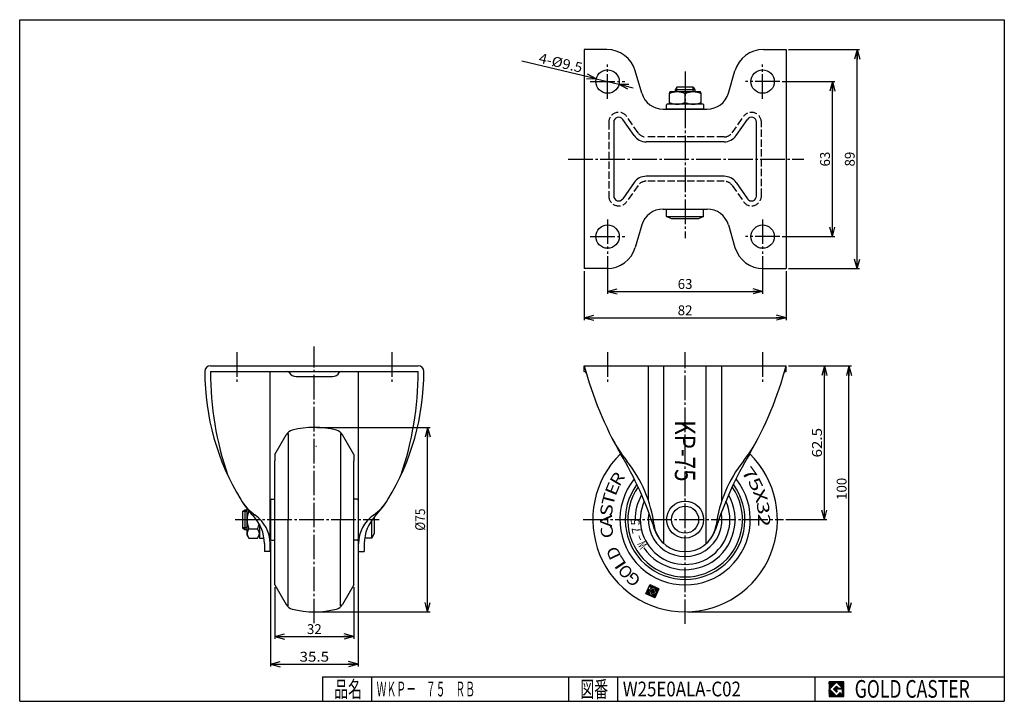
# Model space of a CAD drawing. Extents: x 10 to 410, y 10 to 287.
import ezdxf
from ezdxf.enums import TextEntityAlignment as Align

# ---------------------------------------------------------------- set-up
doc = ezdxf.new("R2010")
doc.units = 0
doc.header["$MEASUREMENT"] = 0
doc.linetypes.add('CENTER', pattern=[13, 10, -1, 1, -1])
doc.linetypes.add('DASHED', pattern=[4, 3, -1])
doc.layers.get('0').update_dxf_attribs({"linetype": 'CONTINUOUS'})
for name, color, linetype in [('0-1', 7, 'CONTINUOUS'), ('FIG_1-1', 7, 'CONTINUOUS'), ('FIG_2-1', 7, 'CONTINUOUS'), ('FIG_3-1', 7, 'CONTINUOUS'), ('FIG_6-1', 7, 'CONTINUOUS'), ('GR1-1', 7, 'CONTINUOUS'), ('LAYERGROUP-1', 3, 'CONTINUOUS'), ('}}ﾊﾊGG血CCТ', 3, 'CONTINUOUS')]:
    doc.layers.add(name, color=color, linetype=linetype)
doc.styles.add('FX_VECTOR', font='MONOTXT.SHX', dxfattribs={"bigfont": 'BIGFONT.SHX'})
doc.styles.add('STYLE1', font='MONOTXT.SHX', dxfattribs={"bigfont": 'extfont.shx'})
doc.dimstyles.new('FXDIMINFO', dxfattribs={"dimtxt": 4, "dimasz": 4, "dimexe": 1, "dimexo": 1, "dimgap": 1, "dimtad": 1, "dimtxsty": 'STYLE1', "dimblk1": 'FXTIP_ARROW_S', "dimblk2": 'FXTIP_ARROW_E', "dimsah": 1, "dimcen": 2.5, "dimdle": 6, "dimclrd": 7, "dimclre": 7, "dimclrt": 7, "dimazin": 3, "dimtfac": 1, "dimtmove": 0, "dimatfit": 3})

# ---------------------------------------------------------------- blocks, each defined once
blk = doc.blocks.new('FXTIP_ARROW_S')
at = {"color": 0, "linetype": 'CONTINUOUS'}
for q in [(-1, 0), (-0.965926, 0.258819), (-0.965926, -0.258819)]:
    blk.add_line((0, 0), q, dxfattribs=at)
blk = doc.blocks.new('FXTIP_ARROW_E')
at = {"color": 0, "linetype": 'CONTINUOUS'}
for q in [(-1, 0), (-0.965926, 0.258819), (-0.965926, -0.258819)]:
    blk.add_line((0, 0), q, dxfattribs=at)
blk = doc.blocks.new('BLKF022')
at = {"layer": '0-1', "color": 7, "linetype": 'CONTINUOUS'}
for p, q in [((344.8019, 17.913462), (338.8019, 17.913462)), ((338.8019, 17.913462), (338.8019, 11.913462)), ((344.8019, 11.913462), (344.8019, 17.913462)), ((338.8019, 11.913462), (344.8019, 11.913462))]:
    blk.add_line(p, q, dxfattribs=at)
blk = doc.blocks.new('BLKF023')
at = {"layer": '0-1', "color": 7, "linetype": 'CONTINUOUS'}
for p, q in [((341.8019, 17.769231), (338.946131, 14.913462)), ((340.578823, 14.913462), (341.8019, 16.136538)), ((344.224977, 15.346154), (341.8019, 17.769231)), ((341.8019, 16.136538), (342.592284, 15.346154)), ((338.946131, 14.913462), (341.8019, 12.057692)), ((341.8019, 13.690385), (340.578823, 14.913462)), ((344.224977, 15), (341.8019, 15)), ((341.8019, 15), (341.8019, 14.134615)), ((341.8019, 14.134615), (342.246131, 14.134615)), ((342.246131, 14.134615), (341.8019, 13.690385)), ((341.8019, 12.057692), (343.359592, 13.615385)), ((342.592284, 15.346154), (344.224977, 15.346154)), ((343.359592, 13.615385), (343.359592, 12.980769)), ((343.359592, 12.980769), (344.224977, 12.980769)), ((344.224977, 12.980769), (344.224977, 15))]:
    blk.add_line(p, q, dxfattribs=at)
blk = doc.blocks.new('BLKF021')
at = {"layer": 'GR1-1', "linetype": 'CONTINUOUS'}
h = blk.add_hatch(dxfattribs=at)
h.set_pattern_fill('', scale=0.05, angle=45, style=0, pattern_type=0)
h.set_pattern_definition([(45, (0, 0), (-0.035355339, 0.035355339), [])])
h.paths.add_polyline_path([(338.8, 17.91), (344.8, 17.91), (344.8, 11.91), (338.8, 11.91)], flags=0)
h.paths.add_polyline_path([(341.8, 17.77), (338.95, 14.91), (341.8, 12.06), (343.36, 13.62), (343.36, 12.98), (344.22, 12.98), (344.22, 15), (341.8, 15), (341.8, 14.13), (342.25, 14.13), (341.8, 13.69), (340.58, 14.91), (341.8, 16.14), (342.59, 15.35), (344.22, 15.35)], flags=0)
at = {"layer": '}}ﾊﾊGG血CCТ', "color": 7, "linetype": 'CONTINUOUS'}
for p, q in [((10, 10), (10, 287)), ((10, 287), (410, 287)), ((410, 287), (410, 10)), ((133, 20), (410, 20)), ((133, 20), (133, 10)), ((153, 10), (153, 20)), ((233, 20), (233, 10)), ((253, 10), (253, 20)), ((333, 20), (333, 10)), ((10, 10), (410, 10))]:
    blk.add_line(p, q, dxfattribs=at)
for name in ['BLKF022', 'BLKF023']:
    blk.add_blockref(name, (0, 0))
at = {"layer": '}}ﾊﾊGG血CCТ', "color": 7, "linetype": 'CONTINUOUS', "style": 'FX_VECTOR'}
for s, height, width, p, p2 in [('品名', 6.649, 1.083413, (137.74, 11.6), (149.06, 11.6)), ('図番', 6.649, 1.083413, (237.74, 11.6), (249.06, 11.6)), ('GOLD CASTER', 7.1709, 0.63978, (349.23, 11.46), (395.98, 11.46))]:
    blk.add_text(s, height=height, dxfattribs=dict(at, width=width)).set_placement(p, p2, align=Align.FIT)
blk = doc.blocks.new('BLKF024')
at = {"layer": 'GR1-1', "color": 7, "linetype": 'CONTINUOUS'}
for p, q in [((265.564686, 56.061283), (265.41305, 56.004721)), ((265.643052, 56.232892), (265.491416, 56.176331)), ((265.721418, 56.404502), (265.569782, 56.34794)), ((265.799784, 56.576112), (265.648148, 56.51955)), ((266.726418, 57.064133), (265.726515, 56.691159)), ((266.554808, 57.142499), (265.804881, 56.862769)), ((266.383199, 57.220866), (265.883247, 57.034379)), ((266.211589, 57.299232), (265.961613, 57.205988)), ((266.898027, 56.985767), (266.035724, 56.664119)), ((267.069637, 56.907401), (266.207334, 56.585753)), ((267.927685, 56.51557), (266.28642, 55.903362)), ((267.756076, 56.593936), (266.291751, 56.047729)), ((267.584466, 56.672302), (266.370117, 56.219338)), ((267.241247, 56.829035), (266.378943, 56.507387)), ((267.412856, 56.750669), (266.448484, 56.390948)), ((268.099295, 56.437204), (267.849319, 56.34396)), ((268.270904, 56.358838), (267.895941, 56.218973)), ((268.442514, 56.280472), (267.942562, 56.093985)), ((268.614124, 56.202105), (267.989184, 55.968997)), ((268.785733, 56.123739), (268.035806, 55.844009)), ((268.957343, 56.045373), (268.082428, 55.719021)), ((265.769157, 54.286635), (264.39429, 53.773796)), ((265.722535, 54.411623), (264.472656, 53.945406)), ((265.815778, 54.161647), (264.512604, 53.67555)), ((265.675913, 54.536611), (264.551022, 54.117015)), ((265.629291, 54.661599), (264.629388, 54.288625)), ((265.8624, 54.036659), (264.684213, 53.597184)), ((265.58267, 54.786586), (264.707754, 54.460234)), ((265.536048, 54.911574), (264.786121, 54.631844)), ((265.909022, 53.911671), (264.855823, 53.518818)), ((265.489426, 55.036562), (264.864487, 54.803454)), ((265.442804, 55.16155), (264.942853, 54.975063)), ((265.619511, 55.369842), (265.021219, 55.146673)), ((265.955643, 53.786683), (265.027432, 53.440451)), ((265.447901, 55.448208), (265.099585, 55.318282)), ((265.329587, 55.546454), (265.177951, 55.489892)), ((266.002265, 53.661695), (265.199042, 53.362085)), ((265.407953, 55.718063), (265.256318, 55.661502)), ((265.486319, 55.889673), (265.334684, 55.833111)), ((266.048887, 53.536707), (265.370652, 53.283719)), ((265.79112, 55.291475), (265.525981, 55.192576)), ((266.095509, 53.41172), (265.542261, 53.205353)), ((265.96273, 55.213109), (265.697591, 55.11421)), ((266.14213, 53.286732), (265.713871, 53.126987)), ((266.13434, 55.134743), (265.8692, 55.035843)), ((266.188752, 53.161744), (265.885481, 53.048621)), ((266.305949, 55.056377), (266.04081, 54.957477)), ((266.235374, 53.036756), (266.05709, 52.970254)), ((266.477559, 54.978011), (266.212419, 54.879111)), ((268.835049, 53.864082), (266.2287, 52.891888)), ((266.649168, 54.899645), (266.300853, 54.769719)), ((266.820778, 54.821278), (266.347474, 54.644731)), ((266.992388, 54.742912), (266.394096, 54.519743)), ((268.756683, 53.692473), (266.400309, 52.813522)), ((267.690597, 54.860973), (266.440718, 54.394756)), ((267.737218, 54.735985), (266.487339, 54.269768)), ((267.78384, 54.610997), (266.533961, 54.14478)), ((268.678317, 53.520863), (266.571919, 52.735156)), ((267.830462, 54.486009), (266.580583, 54.019792)), ((267.877084, 54.361021), (266.627205, 53.894804)), ((268.599951, 53.349253), (266.743529, 52.65679)), ((267.457488, 55.485912), (266.74919, 55.22171)), ((268.521584, 53.177644), (266.915138, 52.578423)), ((267.50411, 55.360924), (266.919458, 55.142843)), ((267.643975, 54.985961), (267.045683, 54.762792)), ((268.443218, 53.006034), (267.086748, 52.500057)), ((267.550732, 55.235937), (267.091067, 55.064477)), ((267.597353, 55.110949), (267.12405, 54.934402)), ((268.364852, 52.834425), (267.258358, 52.421691)), ((268.286486, 52.662815), (267.429967, 52.343325)), ((268.20812, 52.491205), (267.601577, 52.264959)), ((268.129754, 52.319596), (267.773186, 52.186593)), ((268.051387, 52.147986), (267.944796, 52.108226)), ((269.128952, 55.967007), (268.129049, 55.594033)), ((269.300562, 55.888641), (268.175671, 55.469045)), ((269.472172, 55.810275), (268.222293, 55.344057)), ((269.643781, 55.731908), (268.268914, 55.219069)), ((269.618711, 55.580179), (268.315536, 55.094081)), ((269.540345, 55.408569), (268.362158, 54.969094)), ((269.461979, 55.236959), (268.40878, 54.844106)), ((269.383612, 55.06535), (268.455401, 54.719118)), ((269.305246, 54.89374), (268.502023, 54.59413)), ((269.22688, 54.72213), (268.548645, 54.469142)), ((269.148514, 54.550521), (268.595267, 54.344154)), ((269.070148, 54.378911), (268.641888, 54.219166)), ((268.991782, 54.207302), (268.68851, 54.094178)), ((268.913415, 54.035692), (268.735132, 53.96919))]:
    blk.add_line(p, q, dxfattribs=at)
blk = doc.blocks.new('*D23')
at = {"layer": 'LAYERGROUP-1', "color": 7, "linetype": 'CONTINUOUS'}
for p, q in [((113.691529, 56.335679), (113.691529, 35.335679)), ((145.691529, 56.335679), (145.691529, 35.335679)), ((113.691529, 36.335679), (145.691529, 36.335679))]:
    blk.add_line(p, q, dxfattribs=at)
at = {"layer": 'LAYERGROUP-1', "color": 7, "linetype": 'CONTINUOUS', "xscale": 4, "yscale": 4}
for name, p, rotation in [('FXTIP_ARROW_S', (113.691529, 36.335679), 180), ('FXTIP_ARROW_E', (145.691529, 36.335679), 360)]:
    blk.add_blockref(name, p, dxfattribs=dict(at, rotation=rotation))
at = {"layer": 'LAYERGROUP-1', "color": 7, "linetype": 'CONTINUOUS', "style": 'FX_VECTOR', "width": 0.851351}
blk.add_text('32', height=4, dxfattribs=at).set_placement((126.691528, 37.335678), (132.691528, 37.335678), align=Align.FIT)

msp = doc.modelspace()

# ---------------------------------------------------------------- linework, layer by layer
at = {"layer": 'FIG_1-1', "color": 6, "linetype": 'CENTER'}
for p, q in [((280.321925, 265.945978), (280.321925, 198.259943)), ((232.870393, 230.344228), (328.596855, 230.344228)), ((129.691529, 41.707517), (129.691529, 154.205335)), ((280.321925, 41.421168), (280.321925, 151.82735))]:
    msp.add_line(p, q, dxfattribs=at)
at = {"layer": 'FIG_1-1', "color": 3, "linetype": 'CONTINUOUS'}
for p, q in [((111.691529, 70.835679), (111.691529, 144.035679)), ((147.691529, 70.835679), (147.691529, 144.035679))]:
    msp.add_line(p, q, dxfattribs=at)
at = {"layer": 'FIG_2-1', "color": 3, "linetype": 'CONTINUOUS'}
for p, q in [((239.321925, 274.844228), (239.321925, 185.844228)), ((248.536785, 274.844228), (239.321925, 274.844228)), ((312.107065, 274.844228), (321.321925, 274.844228)), ((321.321925, 274.844228), (321.321925, 185.844228)), ((262.724788, 257.110527), (260.051442, 266.222494)), ((297.919063, 257.110527), (300.592408, 266.222494)), ((271.36078, 250.644228), (289.28307, 250.644228)), ((271.36078, 210.044228), (289.28307, 210.044228)), ((262.724788, 203.577928), (260.051442, 194.465961)), ((297.919063, 203.577928), (300.592408, 194.465961)), ((248.536785, 185.844228), (239.321925, 185.844228)), ((312.107065, 185.844228), (321.321925, 185.844228)), ((87.491529, 146.335679), (171.891529, 146.335679)), ((87.491529, 144.035679), (171.891529, 144.035679)), ((239.321925, 146.335679), (321.321925, 146.335679))]:
    msp.add_line(p, q, dxfattribs=at)
at = {"layer": 'FIG_2-1', "color": 6, "linetype": 'DASHED'}
for p, q in [((249.321925, 245.344228), (249.321925, 215.344228)), ((261.211929, 241.049922), (256.598533, 247.638533)), ((299.431921, 241.049922), (304.045317, 247.638533)), ((311.321925, 215.344228), (311.321925, 245.344228)), ((296.155313, 239.344228), (264.488537, 239.344228)), ((296.155313, 221.344228), (264.488537, 221.344228)), ((261.211929, 219.638533), (256.598533, 213.049922)), ((299.431921, 219.638533), (304.045317, 213.049922))]:
    msp.add_line(p, q, dxfattribs=at)
at = {"layer": 'FIG_2-1', "color": 6, "linetype": 'CONTINUOUS'}
for p, q in [((265.408054, 91.592809), (265.408054, 146.335679)), ((271.705715, 74.101157), (271.705715, 146.335679)), ((288.938135, 74.101157), (288.938135, 146.335679)), ((295.235796, 91.592809), (295.235796, 146.335679))]:
    msp.add_line(p, q, dxfattribs=at)
at = {"layer": 'FIG_2-1', "color": 3, "linetype": 'CONTINUOUS'}
for centre in [(248.821925, 261.844228), (311.821925, 261.844228), (248.821925, 198.844228), (311.821925, 198.844228)]:
    msp.add_circle(centre, 4.75, dxfattribs=at)
for centre, radius, start, end in [((248.536785, 262.844228), 12, 16.351077, 90), ((312.107065, 262.844228), 12, 90, 163.648923), ((271.36078, 259.644228), 9, 196.351078, 270), ((289.28307, 259.644228), 9, 270, 343.648922), ((271.36078, 201.044228), 9, 90, 163.648922), ((289.28307, 201.044228), 9, 16.351078, 90), ((248.536785, 197.844228), 12, 270, 343.648923), ((312.107065, 197.844228), 12, 196.351077, 270), ((126.305631, 34.502017), 148.724547, 17.761019, 30.783907), ((434.338219, 34.502017), 148.724547, 149.216104, 162.238981), ((280.321925, 83.835679), 13, 197.761019, 342.238981)]:
    msp.add_arc(centre, radius, start, end, dxfattribs=at)
at = {"layer": 'FIG_2-1', "color": 6, "linetype": 'DASHED'}
for centre, start, end in [((253.321925, 245.344228), 35.000002, 180), ((307.321925, 245.344228), 0, 144.999998), ((264.488537, 243.344228), 215, 270), ((296.155313, 243.344228), 270, 325), ((264.488537, 217.344228), 90, 145), ((296.155313, 217.344228), 35, 90), ((253.321925, 215.344228), 180, 324.999998), ((307.321925, 215.344228), 215.000002, 360)]:
    msp.add_arc(centre, 4, start, end, dxfattribs=at)
at = {"layer": 'FIG_3-1', "color": 3, "linetype": 'CONTINUOUS'}
msp.add_line((122.32471, 142.035679), (137.058349, 142.035679), dxfattribs=at)
at = {"layer": 'FIG_6-1', "color": 6, "linetype": 'CONTINUOUS'}
for p, q in [((251.321925, 245.344228), (251.321925, 215.344228)), ((259.573625, 239.902769), (254.960229, 246.49138)), ((301.070226, 239.902769), (305.683621, 246.49138)), ((309.321925, 215.344228), (309.321925, 245.344228)), ((296.155313, 237.344228), (264.488537, 237.344228)), ((259.573625, 220.785686), (254.960229, 214.197075)), ((296.155313, 223.344228), (264.488537, 223.344228)), ((301.070226, 220.785686), (305.683621, 214.197075))]:
    msp.add_line(p, q, dxfattribs=at)
for centre, radius, start, end in [((253.321925, 245.344228), 2, 35.000002, 180), ((307.321925, 245.344228), 2, 0, 144.999998), ((264.488537, 243.344228), 6, 215, 270), ((296.155313, 243.344228), 6, 270, 325), ((264.488537, 217.344228), 6, 90, 145), ((296.155313, 217.344228), 6, 35, 90), ((253.321925, 215.344228), 2, 180, 324.999998), ((307.321925, 215.344228), 2, 215.000002, 360)]:
    msp.add_arc(centre, radius, start, end, dxfattribs=at)
at = {"layer": 'GR1-1', "color": 3, "linetype": 'CONTINUOUS'}
for p, q in [((274.071925, 257.644228), (273.821925, 256.919334)), ((273.821925, 256.919334), (273.821925, 253.369122)), ((286.571925, 257.644228), (274.071925, 257.644228)), ((276.998425, 259.544228), (276.321925, 258.544228)), ((276.321925, 258.544228), (276.321925, 257.644228)), ((283.645425, 259.544228), (276.998425, 259.544228)), ((280.321925, 253.369122), (280.321925, 256.919334)), ((283.645425, 259.544228), (284.321925, 258.544228)), ((284.321925, 258.544228), (284.321925, 257.644228)), ((286.821925, 256.919334), (286.571925, 257.644228)), ((286.821925, 253.369122), (286.821925, 256.919334)), ((272.721925, 250.944228), (272.721925, 252.344228)), ((287.621925, 252.644228), (273.021925, 252.644228)), ((273.821925, 253.369122), (274.071925, 252.644228)), ((286.571925, 252.644228), (286.821925, 253.369122)), ((287.921925, 250.944228), (287.921925, 252.344228)), ((287.621925, 250.644228), (273.021925, 250.644228)), ((272.821925, 207.044228), (272.821925, 210.044228)), ((287.821925, 207.044228), (287.821925, 210.044228)), ((274.821925, 206.044228), (272.821925, 207.044228)), ((285.821925, 206.044228), (274.821925, 206.044228)), ((287.821925, 207.044228), (285.821925, 206.044228)), ((113.691529, 110.335679), (118.291239, 118.302609)), ((145.691529, 110.335679), (141.09182, 118.302609)), ((113.691529, 110.335679), (113.691529, 107.758653)), ((145.691529, 110.335679), (145.691529, 107.758653)), ((113.691529, 59.912704), (113.691529, 107.758653)), ((145.691529, 83.835679), (145.691529, 107.758653)), ((112.341529, 92.169012), (113.691529, 92.169012)), ((147.041529, 92.169012), (145.691529, 92.169012)), ((102.391529, 77.585679), (102.391529, 88.221338)), ((111.941529, 88.835679), (111.691529, 88.835679)), ((111.941529, 91.769012), (111.941529, 75.902345)), ((147.441529, 91.769012), (147.441529, 75.902345)), ((147.441529, 88.835679), (147.691529, 88.835679)), ((100.491529, 87.159179), (101.491529, 87.835679)), ((100.491529, 87.159179), (100.491529, 80.512179)), ((101.491529, 87.835679), (102.391529, 87.835679)), ((153.991529, 84.817561), (153.991529, 78.335679)), ((100.491529, 80.512179), (101.491529, 79.835679)), ((103.116424, 80.082902), (106.666635, 80.082902)), ((107.391529, 81.93829), (107.391529, 76.535679)), ((145.691529, 57.335679), (145.691529, 83.835679)), ((101.491529, 79.835679), (102.391529, 79.835679)), ((102.65471, 77.023387), (102.391529, 77.585679)), ((103.116424, 76.330125), (106.666635, 76.330125)), ((107.391529, 77.585679), (107.128349, 77.023387)), ((107.691529, 76.235679), (109.091529, 76.235679)), ((111.691529, 78.835679), (111.941529, 78.835679)), ((147.691529, 78.835679), (147.441529, 78.835679)), ((152.991529, 76.335679), (150.144894, 76.335679)), ((153.991529, 78.335679), (152.991529, 76.335679)), ((112.341529, 75.502345), (113.691529, 75.502345)), ((147.041529, 75.502345), (145.691529, 75.502345)), ((113.691529, 57.335679), (113.691529, 59.912704)), ((113.691529, 57.335679), (118.291239, 49.368748)), ((145.691529, 57.335679), (141.09182, 49.368748))]:
    msp.add_line(p, q, dxfattribs=at)
at = {"layer": 'GR1-1', "color": 6, "linetype": 'CONTINUOUS'}
for p, q in [((284.321925, 258.544228), (276.321925, 258.544228)), ((276.998425, 257.644228), (276.998425, 259.544228)), ((283.645425, 257.644228), (283.645425, 259.544228)), ((272.821925, 207.044228), (287.821925, 207.044228)), ((119.093781, 118.860161), (119.093781, 83.835679)), ((140.289278, 118.860161), (140.289278, 83.835679)), ((102.391529, 87.159179), (100.491529, 87.159179)), ((101.491529, 87.835679), (101.491529, 79.835679)), ((102.391529, 80.512179), (100.491529, 80.512179)), ((119.093781, 48.811196), (119.093781, 83.835679)), ((140.289278, 48.811196), (140.289278, 83.835679)), ((152.991529, 76.335679), (152.991529, 83.542078))]:
    msp.add_line(p, q, dxfattribs=at)
at = {"layer": 'GR1-1', "color": 66, "linetype": 'CONTINUOUS'}
msp.add_line((130.522755, 113.535679), (130.241529, 113.535679), dxfattribs=at)
at = {"layer": 'GR1-1', "color": 7, "linetype": 'CONTINUOUS'}
for p, q in [((264.377582, 53.737208), (266.039979, 57.377598)), ((265.312879, 55.509866), (265.87375, 56.738085)), ((265.87375, 56.738085), (266.480482, 56.461019)), ((266.039979, 57.377598), (269.680369, 55.7152)), ((266.480482, 56.461019), (266.263567, 55.986009)), ((266.347551, 55.895809), (267.812637, 56.442301)), ((267.812637, 56.442301), (268.745072, 53.942543)), ((268.017972, 52.074811), (264.377582, 53.737208)), ((267.028975, 54.726204), (265.312879, 55.509866)), ((266.245314, 53.010108), (265.411779, 55.244727)), ((265.411779, 55.244727), (266.269827, 54.852896)), ((268.745072, 53.942543), (266.245314, 53.010108)), ((266.269827, 54.852896), (266.637145, 53.868156)), ((266.637145, 53.868156), (267.887024, 54.334373)), ((266.759304, 55.215978), (267.167509, 55.02957)), ((267.420806, 55.584252), (266.7637, 55.339145)), ((267.167509, 55.02957), (267.028975, 54.726204)), ((267.887024, 54.334373), (267.420806, 55.584252)), ((269.680369, 55.7152), (268.017972, 52.074811))]:
    msp.add_line(p, q, dxfattribs=at)
at = {"layer": 'GR1-1', "color": 3, "linetype": 'CONTINUOUS'}
msp.add_circle((280.321925, 83.835679), 7.5, dxfattribs=at)
at = {"layer": 'GR1-1', "color": 6, "linetype": 'CONTINUOUS'}
msp.add_circle((280.321925, 83.835679), 5.5, dxfattribs=at)
at = {"layer": 'GR1-1', "color": 3, "linetype": 'CONTINUOUS'}
for centre, radius, start, end in [((277.071925, 249.996234), 7.647994, 64.852624, 115.147376), ((283.571925, 249.996234), 7.647994, 64.852624, 115.147376), ((273.021925, 252.344228), 0.3, 90, 180), ((277.071925, 260.292221), 7.647994, 244.852624, 295.147376), ((283.571925, 260.292221), 7.647994, 244.852624, 295.147376), ((287.621925, 252.344228), 0.3, 0, 90), ((273.021925, 250.944228), 0.3, 180, 270), ((287.621925, 250.944228), 0.3, 270, 360), ((121.75534, 116.302609), 4, 104.83321, 150), ((129.691529, 86.335679), 35, 75.16679, 104.83321), ((137.627719, 116.302609), 4, 30, 75.16679), ((280.321925, 83.835679), 37.5, -225.580498, 45.580498), ((280.321925, 83.835679), 26.5, -218.681126, 38.681126), ((112.341529, 91.769012), 0.4, 90, 180), ((147.041529, 91.769012), 0.4, 0, 90), ((112.468038, 83.835679), 10.076509, 159.200429, 201.865453), ((280.321925, 83.835679), 15, -190.811926, 10.811926), ((105.182492, 78.206513), 2.790963, 137.754498, 222.245502), ((97.31502, 83.835679), 10.076509, 338.134547, 350.561062), ((104.600567, 78.206513), 2.790963, -42.245502, 42.245502), ((107.691529, 76.535679), 0.3, 180, 270), ((109.091529, 76.535679), 0.3, 270, 300.980055), ((112.341529, 75.902345), 0.4, 180, 270), ((147.041529, 75.902345), 0.4, 270, 360), ((121.75534, 51.368748), 4, 210, 255.16679), ((137.627719, 51.368748), 4, 284.83321, 330), ((129.691529, 81.335679), 35, 255.16679, 284.83321)]:
    msp.add_arc(centre, radius, start, end, dxfattribs=at)
at = {"layer": 'GR1-1', "color": 6, "linetype": 'CONTINUOUS'}
for radius, start, end in [(24.3, -216.180877, 36.180877), (23.3, -214.82632, 34.82632), (20.34, 150.318648, 180.515347), (20.34, -145.491158, 29.681352), (18.2, -204.350094, 24.350094)]:
    msp.add_arc((280.321925, 83.835679), radius, start, end, dxfattribs=at)
at = {"layer": 'GR1-1', "color": 7, "linetype": 'CONTINUOUS'}
for centre, start, end in [((266.32424, 55.958303), 155.456014, 290.456014), ((266.787011, 55.276651), 110.456014, 245.456014)]:
    msp.add_arc(centre, 0.0667, start, end, dxfattribs=at)
at = {"layer": 'LAYERGROUP-1', "color": 7, "linetype": 'CONTINUOUS'}
for p, q in [((322.321925, 274.844228), (351.224634, 274.844228)), ((350.224634, 185.844228), (350.224634, 274.844228)), ((244.201165, 262.944717), (214.010159, 270.135066)), ((244.201165, 262.944717), (253.442685, 260.743739)), ((253.442685, 260.743739), (259.279435, 259.353647)), ((319.821925, 261.844228), (341.183396, 261.844228)), ((340.183396, 198.844228), (340.183396, 261.844228)), ((319.821925, 198.844228), (341.183396, 198.844228)), ((248.821925, 190.844228), (248.821925, 175.599527)), ((311.821925, 190.844228), (311.821925, 175.599527)), ((239.321925, 184.844228), (239.321925, 164.888874)), ((321.321925, 184.844228), (321.321925, 164.888874)), ((322.321925, 185.844228), (351.224634, 185.844228)), ((248.821925, 176.599527), (311.821925, 176.599527)), ((239.321925, 165.888874), (321.321925, 165.888874)), ((322.321925, 146.335679), (347.905424, 146.335679)), ((336.905424, 83.835679), (336.905424, 146.335679)), ((346.905424, 46.335679), (346.905424, 146.335679)), ((130.691529, 121.335679), (176.691529, 121.335679)), ((175.691529, 46.335679), (175.691529, 121.335679)), ((321.266082, 83.835679), (337.905424, 83.835679)), ((111.941529, 74.902345), (111.941529, 24.115184)), ((147.441529, 74.902345), (147.441529, 24.115184)), ((130.691529, 46.335679), (176.691529, 46.335679)), ((281.321925, 46.335679), (347.905424, 46.335679)), ((111.941529, 25.115184), (147.441529, 25.115184))]:
    msp.add_line(p, q, dxfattribs=at)
at = {"layer": 'LAYERGROUP-1', "color": 6, "linetype": 'CENTER'}
for p, q in [((248.821925, 254.844228), (248.821925, 268.844228)), ((311.821925, 254.844228), (311.821925, 268.844228)), ((241.821925, 261.844228), (255.821925, 261.844228)), ((318.821925, 261.844228), (304.821925, 261.844228)), ((248.821925, 205.844228), (248.821925, 191.844228)), ((311.821925, 205.844228), (311.821925, 191.844228)), ((241.821925, 198.844228), (255.821925, 198.844228)), ((318.821925, 198.844228), (304.821925, 198.844228)), ((98.191529, 151.82735), (98.191529, 139.469319)), ((161.191529, 151.82735), (161.191529, 139.469319)), ((248.821925, 151.82735), (248.821925, 139.469319)), ((311.821925, 151.82735), (311.821925, 139.469319)), ((97.601373, 83.835679), (156.06366, 83.835679)), ((238.960978, 83.835679), (320.266082, 83.835679))]:
    msp.add_line(p, q, dxfattribs=at)
at = {"layer": 'LAYERGROUP-1', "color": 3, "linetype": 'CONTINUOUS'}
for p, q in [((272.189568, 250.644228), (288.454282, 250.644228)), ((272.189568, 210.044228), (288.454282, 210.044228)), ((239.321925, 144.035679), (239.321925, 146.335679)), ((321.321925, 144.035679), (321.321925, 146.335679)), ((109.391529, 74.101156), (109.391529, 70.835679)), ((149.991529, 74.101156), (149.991529, 70.835679)), ((111.691529, 70.835679), (109.391529, 70.835679)), ((147.691529, 70.835679), (149.991529, 70.835679))]:
    msp.add_line(p, q, dxfattribs=at)
for centre, radius, start, end in [((87.491529, 144.035679), 2.3, 90, 180), ((185.36674, 144.035679), 100.175211, 180, 211.322397), ((217.61531, 144.035679), 130.12378, 180, 198.963785), ((118.691529, 143.035679), 1, 32.336026, 90), ((140.691529, 143.035679), 1, 90, 147.663974), ((74.016319, 144.035679), 100.175211, 328.677603, 360), ((41.767749, 144.035679), 130.12378, 341.036215, 360), ((171.891529, 144.035679), 2.3, 0, 90), ((381.575014, 184.191776), 147.204026, 194.90206, 209.986658), ((239.200125, 143.035679), 1, 16.122917, 83.003979), ((182.139765, 182.923249), 143.91082, 329.839707, 345.271574), ((321.443725, 143.035679), 1, 96.996021, 163.877083), ((122.32471, 145.335679), 3.3, 212.336026, 270), ((137.058349, 145.335679), 3.3, 270, 327.663974), ((300.371518, 142.595403), 55.984525, 207.300359, 218.618058), ((260.272332, 142.595403), 55.984525, 321.381942, 332.699641), ((215.280539, 74.624248), 52.921639, 7.514108, 38.618058), ((345.363311, 74.624248), 52.921639, 141.381942, 172.485892), ((117.936485, 103.00133), 21.2407, 211.322397, 234.847859), ((131.655972, 111.350256), 37.300864, 211.322397, 223.965108), ((141.446573, 103.00133), 21.2407, 305.152141, 328.677603), ((127.727087, 111.350256), 37.300864, 316.034892, 328.677603), ((93.036362, 74.101156), 16.355167, 0, 43.965108), ((97.585787, 74.101156), 14.105742, 0, 54.847859), ((161.797272, 74.101156), 14.105742, 125.152141, 180), ((166.346696, 74.101156), 16.355167, 136.034892, 180), ((279.688312, 83.119827), 12.044014, 187.514108, 228.48735), ((280.955538, 83.119827), 12.044014, 311.51265, 352.485892)]:
    msp.add_arc(centre, radius, start, end, dxfattribs=at)

# ---------------------------------------------------------------- block references
for name in ['BLKF021', 'BLKF024']:
    msp.add_blockref(name, (0, 0))
at = {"layer": 'LAYERGROUP-1', "color": 7, "linetype": 'CONTINUOUS', "xscale": 4, "yscale": 4}
for name, p, rotation in [('FXTIP_ARROW_E', (350.224634, 274.844228), 90), ('FXTIP_ARROW_S', (244.201165, 262.944717), 346.603885), ('FXTIP_ARROW_S', (253.442685, 260.743739), 166.603885), ('FXTIP_ARROW_E', (340.183396, 261.844228), 90), ('FXTIP_ARROW_S', (340.183396, 198.844228), 270), ('FXTIP_ARROW_S', (350.224634, 185.844228), 270), ('FXTIP_ARROW_S', (248.821925, 176.599527), 180), ('FXTIP_ARROW_E', (311.821925, 176.599527), 360), ('FXTIP_ARROW_S', (239.321925, 165.888874), 180), ('FXTIP_ARROW_E', (321.321925, 165.888874), 360), ('FXTIP_ARROW_E', (336.905424, 146.335679), 90), ('FXTIP_ARROW_E', (346.905424, 146.335679), 90), ('FXTIP_ARROW_E', (175.691529, 121.335679), 90), ('FXTIP_ARROW_S', (336.905424, 83.835679), 270), ('FXTIP_ARROW_S', (175.691529, 46.335679), 270), ('FXTIP_ARROW_S', (346.905424, 46.335679), 270), ('FXTIP_ARROW_S', (111.941529, 25.115184), 180), ('FXTIP_ARROW_E', (147.441529, 25.115184), 360)]:
    msp.add_blockref(name, p, dxfattribs=dict(at, rotation=rotation))

# ---------------------------------------------------------------- texts
at = {"layer": 'GR1-1', "color": 7, "linetype": 'CONTINUOUS', "style": 'FX_VECTOR'}
for s, height, rotation, width, p, p2 in [('KP-75', 8.288342, 270, 0.602128, (276.176483, 124.241043), (276.176483, 99.28783)), ('7', 4.863612, 305.456024, 1.359714, (302.891937, 103.267288), (305.997371, 98.906554)), ('R', 4.877275, 59.456024, 1.201412, (253.578064, 96.954147), (256.130512, 101.279748)), ('5', 4.863612, 296.456024, 1.359714, (305.653809, 99.49733), (308.038841, 94.704487)), ('E', 4.877275, 67.456024, 1.272084, (252.012589, 93.104431), (253.938189, 97.743168)), ('X', 4.863612, 287.456024, 1.359714, (307.791962, 95.341721), (309.397864, 90.234784)), ('T', 4.877275, 75.456024, 1.441695, (250.998138, 89.074341), (252.259411, 93.935925)), ('S', 4.877275, 83.456024, 1.272084, (250.554413, 84.942284), (251.126809, 89.932091)), ('3', 4.863612, 278.456024, 1.359714, (309.253723, 90.902809), (310.040953, 85.607529)), ('A', 4.877275, 91.456024, 1.272084, (250.690109, 80.788689), (250.562488, 85.809598)), ('2', 4.863612, 269.456024, 1.359714, (310.003052, 86.289879), (309.952226, 80.936643)), ('C', 4.877275, 99.456024, 1.201412, (251.402557, 76.694374), (250.577403, 81.648658)), ('5', 3.537652, 93.206024, 0.908306, (261.896271, 81.642899), (261.750794, 84.240047)), ('7', 3.537652, 102.706024, 0.908306, (262.510895, 78.631851), (261.93876, 81.16937)), ('-', 3.537652, 112.206017, 0.701873, (263.614014, 75.76355), (262.630914, 78.171839)), ('D', 4.877275, 115.456017, 1.201412, (254.491257, 68.999756), (252.332482, 73.534677)), ('W', 3.537652, 121.706017, 0.701873, (265.113129, 73.38578), (263.746029, 75.598783)), ('L', 4.877275, 123.456017, 1.351589, (256.807404, 65.549217), (254.038499, 69.739561)), ('O', 4.877275, 131.456009, 1.13818, (259.581238, 62.45459), (256.256097, 66.218797)), ('G', 4.877275, 139.456009, 1.201412, (262.758759, 59.776085), (258.942102, 63.040889))]:
    msp.add_text(s, height=height, rotation=rotation, dxfattribs=dict(at, width=width)).set_placement(p, p2, align=Align.FIT)
at = {"layer": 'LAYERGROUP-1', "color": 7, "linetype": 'CONTINUOUS', "style": 'FX_VECTOR'}
for s, rotation, width, p, p2 in [('4-%%c9.5', 346.603882, 0.84375, (220.582202, 269.597803), (238.09245, 265.427527)), ('63', 90, 0.851351, (339.18338, 227.344238), (339.18338, 233.344238)), ('89', 90, 0.875, (349.22464, 227.344238), (349.22464, 233.344238)), ('62.5', 90, 0.940299, (335.905426, 109.085678), (335.905426, 121.085678)), ('100', 90, 0.828947, (345.905426, 91.835678), (345.905426, 100.835678)), ('%%c75', 90, 0.84375, (174.691513, 79.335678), (174.691513, 88.335678))]:
    msp.add_text(s, height=4, rotation=rotation, dxfattribs=dict(at, width=width)).set_placement(p, p2, align=Align.FIT)
for s, width, p, p2 in [('63', 0.851351, (277.32193, 177.599533), (283.32193, 177.599533)), ('82', 0.851351, (277.32193, 166.888885), (283.32193, 166.888885)), ('35.5', 0.940299, (123.691528, 26.115185), (135.691528, 26.115185))]:
    msp.add_text(s, height=4, dxfattribs=dict(at, width=width)).set_placement(p, p2, align=Align.FIT)
at = {"layer": '}}ﾊﾊGG血CCТ', "color": 7, "linetype": 'CONTINUOUS', "style": 'FX_VECTOR'}
for s, width, p, p2 in [('ＷＫＰ－\u3000７５\u3000ＲＢ', 0.79096, (155, 12), (195, 12)), ('W25E0ALA-C02', 0.7, (255, 12), (303, 12))]:
    msp.add_text(s, height=6, dxfattribs=dict(at, width=width)).set_placement(p, p2, align=Align.FIT)

# ---------------------------------------------------------------- dimensions: what is measured, and where the dimension line sits
at = {"layer": 'LAYERGROUP-1'}
dim = msp.add_aligned_dim(p1=(113.691529, 57.335679), p2=(145.691529, 57.335679), distance=-21, dimstyle='FXDIMINFO', override={"dimblk1": 'FXTIP_ARROW_S', "dimblk2": 'FXTIP_ARROW_E', "dimsah": 1}, dxfattribs=at)
dim.commit()
dim.dimension.update_dxf_attribs({"geometry": '*D23', "text_midpoint": (129.691528, 37.335678)})

doc.saveas('drawing.dxf')
